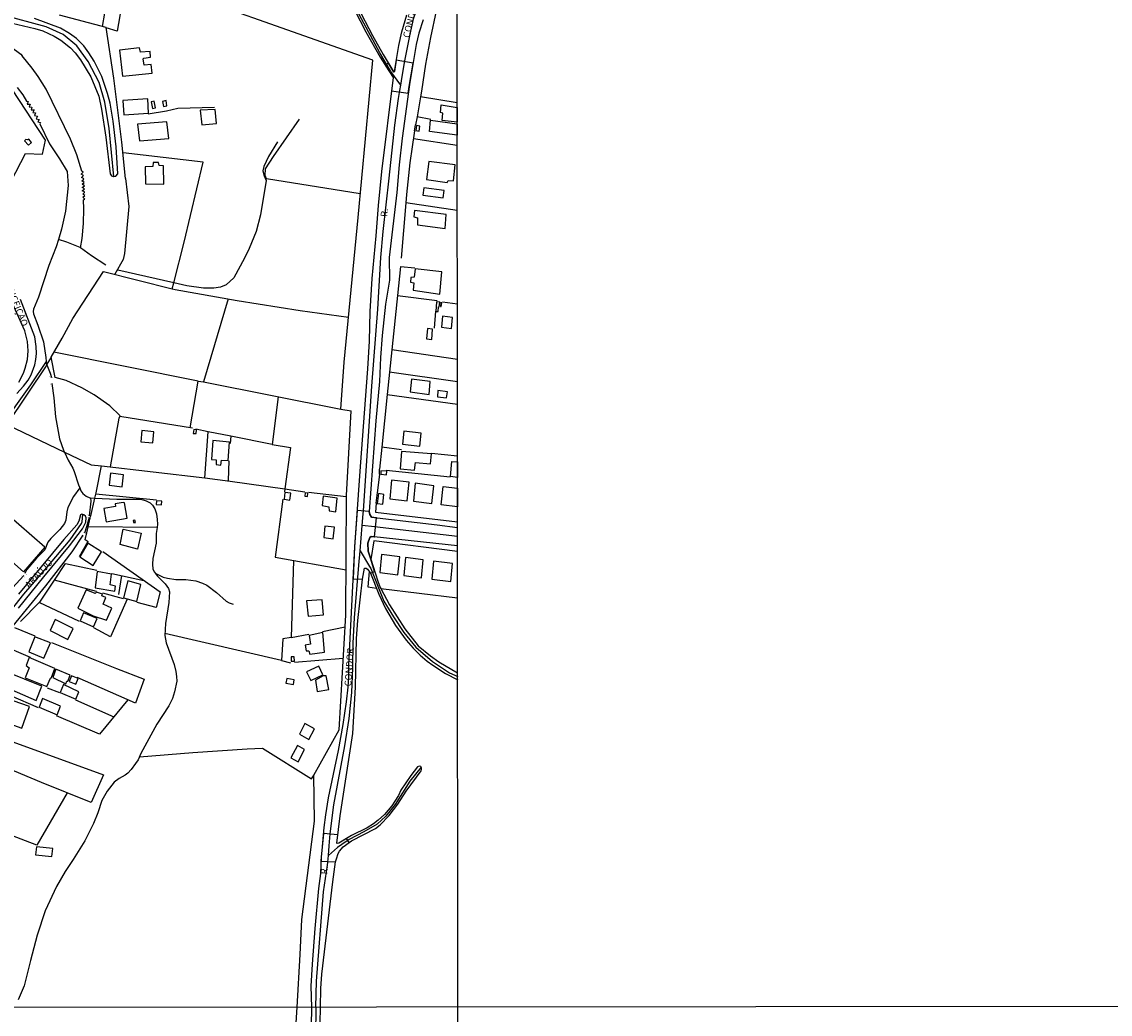
# Model space of a CAD drawing. Units: millimetres. Extents: x 190356 to 192769, y 1671520 to 1674293.
# Drawn here: x 191160 to 191563, y 1672627 to 1672994 of the extents above; entities that cross this region are included whole.
import ezdxf
from ezdxf.enums import TextEntityAlignment as Align

# ---------------------------------------------------------------- set-up
doc = ezdxf.new("R2010")
doc.units = ezdxf.units.MM
for name, color, linetype in [('V-ARROIO', 5, 'Continuous'), ('V-BUEIRO', 5, 'Continuous'), ('V-CRUZAMENTO', 1, 'Continuous'), ('V-EDIFICACAO', 2, 'Continuous'), ('V-EIXO_DE_LOGRADOURO', 3, 'Continuous'), ('V-LOTE', 1, 'Continuous'), ('V-NOME_DOS_LOGRADOUROS', 7, 'Continuous'), ('V-QUADRA', 6, 'Continuous'), ('V-TESTADA', 5, 'Continuous'), ('V-VALETA', 6, 'Continuous'), ('X-LIMITE_1000', 7, 'Continuous')]:
    doc.layers.add(name, color=color, linetype=linetype)

# ---------------------------------------------------------------- blocks, each defined once
blk = doc.blocks.new('305')
at = {"color": 0, "linetype": 'ByBlock', "lineweight": -2, "const_width": 0.05}
blk.add_lwpolyline([(0.73, 0.39, 0.60863), (-0.73, 0.38)], format="xyb", dxfattribs=at)

msp = doc.modelspace()

# ---------------------------------------------------------------- linework, layer by layer
at = {"layer": 'V-ARROIO'}
for points in [[(191171.35, 1672859.91), (191172.1, 1672854.61), (191172.69, 1672847.68), (191174.17, 1672839.44), (191175.67, 1672835.29), (191175.98, 1672834.58), (191177.32, 1672831.55), (191179.07, 1672828.62), (191179.59, 1672827.43), (191181.15, 1672822.48), (191181.65, 1672821.31), (191179.38, 1672818.1), (191177.27, 1672814.08), (191176.82, 1672812.51), (191176.46, 1672809.38), (191175.96, 1672808.11), (191174.3, 1672805.96), (191170.9, 1672802.66), (191169.89, 1672801.21), (191168.76, 1672798.43), (191165.61, 1672795.28), (191162.07, 1672791.13), (191161.38, 1672789.71)], [(191181.65, 1672821.31), (191182.09, 1672820.28), (191182.75, 1672819.28), (191184.06, 1672818.23), (191185.32, 1672817.68), (191185.58, 1672817.67), (191187.23, 1672817.58), (191195.32, 1672817.16), (191204.2, 1672817.14), (191206.24, 1672816.57), (191207.71, 1672815.77), (191208.59, 1672814.89), (191209.36, 1672813.57), (191210.01, 1672811.78), (191210.32, 1672809.67), (191210.35, 1672807.88), (191210.22, 1672806.73), (191209.96, 1672804.43), (191209.93, 1672800.86), (191208.73, 1672795.17), (191208.51, 1672793.06), (191208.73, 1672791.27), (191209.26, 1672790.1), (191209.7, 1672789.68), (191210.28, 1672788.76), (191213.23, 1672785.84), (191214.48, 1672784.15), (191214.82, 1672782.91), (191214.6, 1672778.91), (191213.41, 1672771.12), (191213.11, 1672766.69), (191213.57, 1672764.03), (191216.56, 1672756.01), (191217.22, 1672753.39), (191217.47, 1672751.57), (191217.5, 1672749.82), (191216.74, 1672745.85), (191215.89, 1672743.46), (191214.58, 1672740.74), (191210.14, 1672733.97), (191204.29, 1672723.11), (191203.19, 1672720.76), (191202.3, 1672719.34), (191200.61, 1672717.09), (191199.47, 1672715.84), (191198.42, 1672715.01), (191196.23, 1672713.83), (191194.39, 1672712.4), (191191.8, 1672709.09), (191189.85, 1672705.71), (191188.29, 1672701.06), (191186.69, 1672697.21), (191183.53, 1672690.69), (191179.19, 1672683.79), (191176.2, 1672679.39), (191172.99, 1672673.8), (191168.9, 1672664.8), (191165.84, 1672655.88), (191163.38, 1672646.46), (191161.14, 1672637.06), (191158.89, 1672631.87)], [(191185.58, 1672817.67), (191185.8, 1672816.37), (191185.17, 1672811.02)], [(191185.14, 1672810.38), (191184.09, 1672806.88), (191183.39, 1672804.52)], [(191209.7, 1672789.68), (191209.73, 1672789.65), (191212.5, 1672788.36), (191214.04, 1672787.98), (191217.17, 1672787.49), (191220.9, 1672787.43), (191224.58, 1672786.89), (191227.1, 1672786.06), (191228.67, 1672785.32), (191232.28, 1672782.6), (191235.74, 1672779.36), (191236.88, 1672778.78), (191238.39, 1672778.31)], [(191160.92, 1672788.92), (191154.1, 1672781.45), (191148.75, 1672774.92), (191143.38, 1672766.52), (191139.85, 1672762.34), (191137.95, 1672759.24), (191137.39, 1672758.57)]]:
    msp.add_lwpolyline(points, dxfattribs=at)
at = {"layer": 'V-CRUZAMENTO'}
for points in [[(191304.92, 1672978.53), (191298.73, 1672979.57), (191298.03, 1672975.33), (191297.85, 1672975.15), (191295.84, 1672978.45), (191294.66, 1672977.7), (191296.19, 1672975.28), (191297.55, 1672973.14), (191296.94, 1672968.26), (191303.15, 1672967.41), (191303.58, 1672970.57), (191303.59, 1672970.62)], [(191291.43, 1672810.29), (191289.51, 1672810.51), (191288.92, 1672811.43), (191288.63, 1672812.61), (191284.22, 1672812.91), (191283.31, 1672799.51), (191282.71, 1672787.68), (191286.22, 1672787.5), (191286.95, 1672791.68), (191287.54, 1672791.65), (191288.07, 1672791.23), (191289.12, 1672789.84), (191290.71, 1672790.34), (191289.25, 1672794.93), (191288.28, 1672797.98), (191288.18, 1672800.88), (191288.93, 1672803), (191289.45, 1672803.39), (191290.49, 1672803.27), (191290.62, 1672803.26)], [(191279.08, 1672688.58), (191281.23, 1672690.12), (191280.33, 1672691.6), (191277.42, 1672689.84), (191276.86, 1672689.81), (191276.78, 1672689.94), (191277.14, 1672692.95), (191271.75, 1672693.45), (191271.17, 1672687.19), (191270.95, 1672684.88), (191270.87, 1672683.27), (191276.27, 1672683.01), (191276.58, 1672684.08), (191277.18, 1672686.11), (191277.66, 1672686.95)]]:
    msp.add_lwpolyline(points, close=True, dxfattribs=at)
at = {"layer": 'V-EDIFICACAO'}
for points in [[(191204.05, 1672982.52), (191203.8, 1672984.12), (191196.36, 1672983.32), (191197.47, 1672973.67), (191208.37, 1672974.76), (191208.02, 1672977.95), (191205.46, 1672977.79), (191205.14, 1672980.06), (191205.33, 1672980.38), (191207.86, 1672980.67), (191207.63, 1672982.74), (191204.05, 1672982.52)], [(191197.63, 1672964.67), (191197.99, 1672959.4), (191207.12, 1672960.03), (191206.77, 1672965.24), (191197.63, 1672964.67)], [(191209.2, 1672964.38), (191208.05, 1672964.19), (191208.49, 1672961.66), (191209.68, 1672961.98), (191209.2, 1672964.38)], [(191212.2, 1672964.28), (191212.58, 1672962.43), (191213.86, 1672962.65), (191213.64, 1672964.63), (191212.2, 1672964.28)], [(191321.27, 1672956.67), (191315.74, 1672957.28), (191315.93, 1672960.02), (191315.06, 1672960.2), (191315.31, 1672963), (191321.26, 1672962.1)], [(191226.22, 1672961.09), (191226.83, 1672955.69), (191232.23, 1672956.14), (191231.72, 1672961.38), (191226.22, 1672961.09)], [(191203.03, 1672955.91), (191203.7, 1672949.78), (191214.53, 1672950.58), (191213.83, 1672956.81), (191203.03, 1672955.91)], [(191306.2, 1672955.37), (191305.91, 1672953.55), (191307.16, 1672953.33), (191307.38, 1672955.18), (191306.2, 1672955.37)], [(191321.27, 1672951.86), (191311, 1672953.18), (191311.4, 1672957.34), (191321.27, 1672956.01)], [(191162.21, 1672950.07), (191161.67, 1672950.26), (191161.16, 1672949.75), (191162.69, 1672948.09), (191163.81, 1672949.08), (191162.79, 1672950.29), (191162.21, 1672950.07)], [(191208.78, 1672941.76), (191208.69, 1672940.23), (191205.81, 1672940.17), (191206, 1672933.84), (191212.74, 1672933.75), (191212.65, 1672940.52), (191210.99, 1672940.58), (191210.79, 1672941.76), (191208.78, 1672941.76)], [(191310.77, 1672942.08), (191309.91, 1672935.41), (191317.48, 1672934.35), (191317.92, 1672935.09), (191319.94, 1672934.93), (191320.51, 1672940.81), (191310.77, 1672942.08)], [(191308.85, 1672932.37), (191308.53, 1672929.59), (191316.1, 1672928.6), (191316.42, 1672931.42), (191308.85, 1672932.37)], [(191305.47, 1672924.01), (191305.24, 1672921.58), (191306.58, 1672921.26), (191306.52, 1672918.64), (191316.77, 1672917.36), (191317.22, 1672922.44), (191305.47, 1672924.01)], [(191305.69, 1672902.35), (191305.37, 1672899.28), (191304.12, 1672899.22), (191304.03, 1672897.46), (191305.18, 1672897.14), (191305.02, 1672894.49), (191314.79, 1672892.99), (191315.56, 1672901.23), (191305.69, 1672902.35)], [(191313.65, 1672890.17), (191313.35, 1672886.6), (191314.21, 1672886.55), (191314.39, 1672888.28), (191314.63, 1672888.26), (191314.86, 1672890.05), (191313.65, 1672890.17)], [(191315.23, 1672889.89), (191315.06, 1672888.44), (191315.34, 1672888.39), (191315.53, 1672889.83), (191315.23, 1672889.89)], [(191315.81, 1672884.81), (191315.46, 1672880.76), (191319.1, 1672880.31), (191319.46, 1672884.37), (191315.81, 1672884.81)], [(191310.26, 1672880.34), (191309.94, 1672876.48), (191311.82, 1672876.19), (191312.14, 1672880.09), (191310.26, 1672880.34)], [(191304.32, 1672861.59), (191303.9, 1672856.87), (191310.83, 1672855.91), (191311.31, 1672860.67), (191304.32, 1672861.59)], [(191314.12, 1672857.31), (191313.96, 1672855.05), (191317.32, 1672854.6), (191317.6, 1672856.87), (191314.12, 1672857.31)], [(191204.66, 1672842.56), (191204.21, 1672838.4), (191208.62, 1672837.99), (191209.07, 1672842.08), (191204.66, 1672842.56)], [(191223.81, 1672842.99), (191223.64, 1672841.51), (191224.71, 1672841.42), (191224.88, 1672842.76), (191223.81, 1672842.99)], [(191301.47, 1672842.3), (191301.03, 1672837.48), (191307.41, 1672836.81), (191307.86, 1672841.63), (191301.47, 1672842.3)], [(191230.82, 1672838.85), (191230.37, 1672831.86), (191232.07, 1672831.66), (191232.07, 1672829.94), (191233.79, 1672829.78), (191234.05, 1672831.57), (191236.57, 1672831.44), (191236.99, 1672838.28), (191230.82, 1672838.85)], [(191300.61, 1672834.83), (191300.16, 1672828.41), (191305.43, 1672827.9), (191305.82, 1672830.67), (191311.37, 1672830.2), (191311.73, 1672833.87), (191300.61, 1672834.83)], [(191321.37, 1672825.19), (191318.76, 1672825.49), (191319.23, 1672831.1), (191321.36, 1672830.95)], [(191193.03, 1672826.75), (191192.56, 1672822.34), (191197.35, 1672821.73), (191197.83, 1672826.14), (191193.03, 1672826.75)], [(191292.95, 1672827.58), (191292.95, 1672826.46), (191295.05, 1672826.2), (191295.18, 1672827.48), (191292.95, 1672827.58)], [(191296.94, 1672824.22), (191296.36, 1672817.26), (191302.78, 1672816.52), (191303.49, 1672823.42), (191296.94, 1672824.22)], [(191305.66, 1672823.1), (191305.05, 1672816.46), (191311.89, 1672815.5), (191312.59, 1672822.15), (191305.66, 1672823.1)], [(191321.38, 1672814.37), (191315.29, 1672815.12), (191316.04, 1672821.84), (191321.37, 1672821.21)], [(191257.46, 1672819.62), (191257.24, 1672817.16), (191259.34, 1672816.84), (191259.66, 1672819.4), (191257.46, 1672819.62)], [(191264.9, 1672818.31), (191265.89, 1672818.15), (191266.05, 1672819.4), (191265, 1672819.53), (191264.9, 1672818.31)], [(191271.64, 1672818.22), (191271.32, 1672814.8), (191273.81, 1672814.38), (191273.88, 1672812.82), (191276.3, 1672812.5), (191276.88, 1672817.58), (191271.64, 1672818.22)], [(191292.11, 1672819.24), (191291.67, 1672815.6), (191293.71, 1672815.25), (191294.1, 1672818.92), (191292.11, 1672819.24)], [(191197.73, 1672815.95), (191194.76, 1672815.41), (191194.86, 1672814.45), (191190.54, 1672813.68), (191191.37, 1672808.76), (191199.17, 1672810.1), (191198.18, 1672815.79), (191197.73, 1672815.95)], [(191210, 1672816.52), (191209.96, 1672815.22), (191211.85, 1672815.12), (191211.94, 1672816.43), (191210, 1672816.52)], [(191203.05, 1672798.67), (191196.58, 1672800.36), (191197.64, 1672806), (191204.41, 1672804.55), (191203.05, 1672798.67)], [(191201.37, 1672809.31), (191201.5, 1672808.48), (191202.2, 1672808.51), (191202.07, 1672809.4), (191201.37, 1672809.31)], [(191272.28, 1672807.13), (191271.86, 1672802.95), (191275.38, 1672802.53), (191275.92, 1672806.75), (191272.28, 1672807.13)], [(191181.63, 1672795.8), (191186.65, 1672792.6), (191189.68, 1672797.68), (191184.63, 1672800.91), (191181.63, 1672795.8)], [(191293.26, 1672796.63), (191292.66, 1672790.01), (191299.33, 1672789.12), (191299.97, 1672795.8), (191293.26, 1672796.63)], [(191302.14, 1672795.54), (191301.54, 1672788.86), (191308.02, 1672788), (191308.69, 1672794.68), (191302.14, 1672795.54)], [(191312.43, 1672794.17), (191311.82, 1672787.55), (191318.88, 1672786.66), (191319.49, 1672793.34), (191312.43, 1672794.17)], [(191188.12, 1672790.43), (191187.35, 1672784.33), (191194.6, 1672783.18), (191194.89, 1672784.97), (191192.94, 1672785.45), (191193.42, 1672789.38), (191188.12, 1672790.43)], [(191199.42, 1672786.92), (191197.86, 1672780.62), (191202.71, 1672779.35), (191204.25, 1672785.61), (191199.42, 1672786.92)], [(191184, 1672783.59), (191180.96, 1672776.89), (191186.61, 1672774.04), (191191.53, 1672772.35), (191193.48, 1672776.79), (191190.29, 1672778.36), (191191.28, 1672780.78), (191189.87, 1672781.39), (191190, 1672782.06), (191187.8, 1672782.7), (191187.29, 1672782.22), (191184, 1672783.59)], [(191265.54, 1672779.54), (191266.12, 1672773.88), (191271.77, 1672774.4), (191271.26, 1672779.95), (191265.54, 1672779.54)], [(191182.97, 1672775.07), (191181.76, 1672772.13), (191186.77, 1672769.89), (191188.12, 1672772.96), (191182.97, 1672775.07)], [(191172.53, 1672772.61), (191170.64, 1672768.52), (191177.26, 1672765.23), (191179.17, 1672769.25), (191172.53, 1672772.61)], [(191165.02, 1672766.22), (191162.79, 1672760.69), (191168.41, 1672758.27), (191170.77, 1672764.01), (191165.02, 1672766.22)], [(191266.5, 1672766.76), (191267.01, 1672763.57), (191265, 1672763.18), (191265.41, 1672761.08), (191266.37, 1672761.08), (191266.75, 1672759.77), (191272.22, 1672760.53), (191271.58, 1672767.78), (191266.5, 1672766.76)], [(191162.91, 1672758.52), (191161.77, 1672755.58), (191162.98, 1672754.78), (191161.48, 1672751.08), (191169.49, 1672747.82), (191170.8, 1672750.98), (191171.22, 1672751.21), (191172.43, 1672754.46), (191162.91, 1672758.52)], [(191259.85, 1672758.84), (191259.85, 1672757.18), (191261.07, 1672757.24), (191260.97, 1672758.87), (191259.85, 1672758.84)], [(191172.85, 1672754.24), (191171.63, 1672751.14), (191176.46, 1672748.78), (191176.87, 1672749.77), (191177.26, 1672749.83), (191178.12, 1672752), (191172.85, 1672754.24)], [(191265.54, 1672753.22), (191267.07, 1672750.12), (191271.51, 1672752.16), (191270.01, 1672755.39), (191265.54, 1672753.22)], [(191154.77, 1672753.19), (191154.1, 1672751.69), (191152.6, 1672752.1), (191151.29, 1672748.78), (191165.53, 1672742.68), (191167.64, 1672747.95), (191154.77, 1672753.19)], [(191178.53, 1672751.81), (191177.7, 1672749.74), (191180.23, 1672748.65), (191181.06, 1672750.76), (191178.53, 1672751.81)], [(191258.19, 1672750.76), (191257.91, 1672749.07), (191260.69, 1672748.56), (191261, 1672750.28), (191258.19, 1672750.76)], [(191271.7, 1672751.75), (191268.8, 1672750.25), (191269.5, 1672746.03), (191273.72, 1672746.77), (191272.76, 1672751.81), (191271.7, 1672751.75)], [(191175.63, 1672748.59), (191174.45, 1672745.62), (191180.19, 1672743.19), (191181.28, 1672745.9), (191175.63, 1672748.59)], [(191157.07, 1672742.55), (191154.1, 1672734.66), (191160.26, 1672732.43), (191163.07, 1672740.47), (191157.07, 1672742.55)], [(191167.87, 1672743.41), (191166.59, 1672740.15), (191173.3, 1672737.31), (191174.57, 1672740.57), (191167.87, 1672743.41)], [(191264.87, 1672734.15), (191262.86, 1672730.16), (191266.34, 1672728.18), (191268.48, 1672732.17), (191264.87, 1672734.15)], [(191262.19, 1672726.04), (191259.66, 1672721.47), (191262.44, 1672719.97), (191264.77, 1672724.54), (191262.19, 1672726.04)], [(191165.66, 1672688.51), (191165.31, 1672685.54), (191171.35, 1672684.93), (191171.7, 1672687.87), (191165.66, 1672688.51)]]:
    msp.add_lwpolyline(points, close=True, dxfattribs=at)
at = {"layer": 'V-EIXO_DE_LOGRADOURO'}
for points in [[(191296.58, 1672975.58), (191292.65, 1672982.26), (191284.93, 1672996.46), (191281.26, 1673003.77), (191277.52, 1673010.66), (191270.18, 1673023.34), (191266.32, 1673028.66), (191257.92, 1673037.72), (191253.69, 1673042.85), (191246.16, 1673053.14)], [(191300.92, 1672973.57), (191301.89, 1672979.37), (191303.67, 1672988.64), (191305.22, 1672995.41), (191309.02, 1673005.01), (191314.25, 1673014.86), (191321.21, 1673027.24)], [(191194.3, 1672936.59), (191192.56, 1672954.24), (191190.89, 1672963.98), (191188.79, 1672971.37), (191184.77, 1672979.06), (191180.5, 1672984.89), (191175.49, 1672989.04), (191169.18, 1672991.86), (191152.84, 1672996.36), (191143.86, 1672998.28), (191125.41, 1673002.9), (191106.47, 1673007.28), (191096.87, 1673009.26), (191087.15, 1673010.7), (191081.69, 1673011.72)], [(191300.37, 1672970.3), (191296.7, 1672975.37), (191296.58, 1672975.58)], [(191300.37, 1672970.3), (191300.92, 1672973.57)], [(191286.54, 1672812.78), (191289.71, 1672858.94), (191291.95, 1672887.47), (191293.01, 1672906.57), (191293.82, 1672916.24), (191296.12, 1672935.88), (191298.12, 1672955.58), (191299.55, 1672965.43), (191300.03, 1672968.31)], [(191300.03, 1672968.31), (191300.37, 1672970.3)], [(191159.07, 1672860.5), (191160.81, 1672863.82), (191161.5, 1672865.63), (191162.31, 1672868.89), (191162.62, 1672872.03), (191162.37, 1672875.47), (191161.31, 1672879.46), (191156.77, 1672889.61)], [(191093.73, 1672629.11), (191105.38, 1672660.2), (191115.84, 1672686.62), (191121.38, 1672699.92), (191129.6, 1672725.13), (191134.08, 1672737.34), (191139.68, 1672749.37), (191145.97, 1672761.16), (191153.13, 1672772.1), (191160.98, 1672782.01), (191169.51, 1672791.86), (191178.04, 1672802.14), (191182.28, 1672808.13), (191182.59, 1672808.8), (191182.79, 1672811.52)], [(191286.1, 1672807.39), (191286.47, 1672811.73), (191286.54, 1672812.78)], [(191285.32, 1672798.08), (191286.1, 1672807.39)], [(191290.65, 1672806.87), (191286.1, 1672807.39)], [(191321.38, 1672803.38), (191290.65, 1672806.87)], [(191284.87, 1672792.71), (191285.32, 1672798.08)], [(191285.32, 1672798.08), (191288.86, 1672792.27)], [(191273.92, 1672688.94), (191274.26, 1672693.38), (191275.57, 1672704.02), (191279.68, 1672725.9), (191281.24, 1672735.99), (191282.24, 1672745.6), (191282.61, 1672754.79), (191282.73, 1672763.92), (191283.23, 1672773.29), (191284.87, 1672792.71)], [(191288.86, 1672792.27), (191289.3, 1672791.56), (191294.16, 1672779.47), (191297.65, 1672773.67), (191301.45, 1672767.87), (191305.93, 1672762.38), (191312.1, 1672757.06), (191318.45, 1672752.95), (191321.43, 1672751.5)], [(191307.87, 1672718.04), (191303.7, 1672712.83), (191298.28, 1672704.13), (191294.89, 1672699.93), (191291.62, 1672696.88), (191286.73, 1672694.07), (191281.28, 1672691.26), (191278.52, 1672689.37)], [(191278.52, 1672689.37), (191277.01, 1672688.33), (191273.64, 1672685.28)], [(191273.28, 1672681.69), (191273.45, 1672682.86), (191273.64, 1672685.28)], [(191273.64, 1672685.28), (191273.92, 1672688.94)], [(191268.91, 1672629.25), (191269.22, 1672638.86), (191271.83, 1672671.86), (191273.28, 1672681.69)], [(191268.91, 1672629.25), (191268.72, 1672608.07), (191268.35, 1672597.56), (191266.25, 1672578.77)]]:
    msp.add_lwpolyline(points, dxfattribs=at)
at = {"layer": 'V-LOTE'}
for points in [[(191290.02, 1672979.62), (191199.18, 1673011.82), (191195.44, 1672990.32), (191191.4, 1672991.58)], [(191315.43, 1673002.87), (191313.44, 1672997.8), (191311.32, 1672987.96), (191309.58, 1672978.06), (191308.09, 1672968.1)], [(191198.61, 1672935.84), (191197.24, 1672949.25), (191194.25, 1672972.89), (191191.39, 1672991.63), (191174.14, 1672996.23)], [(191190.05, 1672991.99), (191190.96, 1672996.96)], [(191278.2, 1672850.41), (191279.45, 1672867.81), (191284.61, 1672921.33), (191290.02, 1672979.62)], [(191144.77, 1672939.53), (191156.22, 1672934.82), (191161.57, 1672945.03), (191167.92, 1672944.85), (191168.98, 1672949.98), (191156.81, 1672968.61)], [(191308.09, 1672968.1), (191307.71, 1672965.99)], [(191307.71, 1672965.99), (191306.38, 1672958.58)], [(191321.26, 1672963.81), (191307.71, 1672965.99)], [(191231.54, 1672962.02), (191217.9, 1672961.66), (191213.69, 1672960.7), (191206.93, 1672959.55)], [(191285.39, 1672930.18), (191250.75, 1672935.71), (191250.16, 1672936.92), (191250.29, 1672939.36), (191253.25, 1672943.95), (191262.88, 1672957.79)], [(191306.38, 1672958.58), (191305.85, 1672955.61)], [(191311.45, 1672957.66), (191306.38, 1672958.58)], [(191305.48, 1672953.43), (191303.74, 1672941.65), (191302.49, 1672929.87)], [(191305.06, 1672950.58), (191321.27, 1672948.11)], [(191216.42, 1672897.24), (191220.2, 1672912.21), (191227.32, 1672941.84), (191197.65, 1672945.25)], [(191198.61, 1672935.84), (191199.79, 1672925.5), (191198.18, 1672908.07), (191197.68, 1672905.85), (191194.62, 1672900.37)], [(191302.23, 1672926.8), (191300.5, 1672906.37)], [(191302.49, 1672929.87), (191302.23, 1672926.8)], [(191321.29, 1672924.02), (191302.23, 1672926.8)], [(191300.25, 1672903.29), (191299.15, 1672892.55)], [(191300.25, 1672903.29), (191305.57, 1672902.76)], [(191171.02, 1672869.74), (191175.11, 1672876.77), (191179.07, 1672884.04), (191190.47, 1672901.41), (191215.86, 1672895.02)], [(191215.86, 1672895.02), (191216.42, 1672897.24)], [(191215.86, 1672895.02), (191216.98, 1672894.74), (191239.9, 1672890.65), (191263.13, 1672886.98), (191281.05, 1672884.45)], [(191236.53, 1672891.25), (191227.36, 1672860.6)], [(191299.15, 1672892.55), (191296.24, 1672864.1)], [(191299.15, 1672892.55), (191313.78, 1672890.62)], [(191313.17, 1672886.69), (191312.67, 1672880.47)], [(191315.77, 1672890.14), (191321.32, 1672889.47)], [(191225.44, 1672860.86), (191172.06, 1672871.52)], [(191297.11, 1672872.56), (191321.33, 1672868.94)], [(191169.48, 1672866.86), (191154.7, 1672844.78)], [(191171.02, 1672869.74), (191169.41, 1672867.05)], [(191196.44, 1672847.71), (191196.55, 1672848.04), (191192.71, 1672851.65), (191187.01, 1672855.74), (191182.43, 1672858.38), (191176.66, 1672861.03), (191172.51, 1672862.23), (191171.02, 1672869.74)], [(191296.24, 1672864.1), (191295.4, 1672855.88)], [(191321.34, 1672860.6), (191296.24, 1672864.1)], [(191222.47, 1672843.55), (191225.44, 1672860.86)], [(191225.44, 1672860.86), (191227.36, 1672860.6)], [(191227.36, 1672860.6), (191278.2, 1672850.41)], [(191254.98, 1672855.06), (191252.75, 1672837.39)], [(191295.4, 1672855.88), (191293.4, 1672836.36)], [(191295.4, 1672855.88), (191321.35, 1672852.32)], [(191278.2, 1672850.41), (191282.06, 1672849.87)], [(191193.01, 1672829.16), (191196.24, 1672847.08), (191196.44, 1672847.71)], [(191223.39, 1672843.4), (191196.44, 1672847.71)], [(191280.32, 1672818.47), (191282.06, 1672849.87)], [(191154.71, 1672844.79), (191175.98, 1672834.58)], [(191229.16, 1672842.13), (191224.63, 1672843.04)], [(191227.88, 1672824.99), (191229.16, 1672842.13)], [(191237.48, 1672840.46), (191229.16, 1672842.13)], [(191237.48, 1672840.46), (191237.28, 1672837.74)], [(191252.75, 1672837.39), (191237.48, 1672840.46)], [(191175.98, 1672834.58), (191185.85, 1672829.84), (191189.74, 1672829.53)], [(191252.75, 1672837.39), (191259.56, 1672836.31), (191257.48, 1672820.93)], [(191293.4, 1672836.36), (191292.57, 1672828.21)], [(191300.62, 1672835.41), (191293.4, 1672836.36)], [(191311.76, 1672834.19), (191321.36, 1672833.22)], [(191236.79, 1672831.31), (191236.48, 1672824.1)], [(191187.23, 1672817.58), (191187.69, 1672819.56), (191189.74, 1672829.53)], [(191189.74, 1672829.53), (191189.74, 1672829.55), (191227.88, 1672824.99)], [(191292.45, 1672826.4), (191291.7, 1672819.39)], [(191318.62, 1672825.25), (191294.96, 1672827.79)], [(191168.69, 1672799.45), (191149.36, 1672816.22), (191138.59, 1672825.81)], [(191227.88, 1672824.99), (191237.26, 1672823.87), (191257.48, 1672820.93)], [(191187.59, 1672819.11), (191210.08, 1672816.95)], [(191257.48, 1672820.93), (191257.33, 1672819.84)], [(191257.48, 1672820.93), (191264.89, 1672819.85)], [(191266.2, 1672819.7), (191280.15, 1672818.13)], [(191280.08, 1672774.19), (191280.32, 1672818.13)], [(191280.15, 1672818.13), (191280.32, 1672818.13)], [(191280.32, 1672818.13), (191280.32, 1672818.47)], [(191130.87, 1672816.75), (191160.79, 1672790.27)], [(191185.83, 1672811.48), (191187.23, 1672817.58)], [(191256.71, 1672817.2), (191253.98, 1672795.68), (191280.17, 1672790.99)], [(191291.24, 1672815.68), (191291, 1672812.36), (191321.38, 1672808.71)], [(191184.73, 1672806.88), (191185.52, 1672810.2)], [(191185.52, 1672810.2), (191185.64, 1672810.7)], [(191185.64, 1672810.7), (191185.72, 1672811.01)], [(191185.72, 1672811.01), (191185.76, 1672811.19)], [(191185.76, 1672811.19), (191185.83, 1672811.48)], [(191184.73, 1672806.88), (191184.09, 1672806.88)], [(191184.21, 1672804.68), (191184.73, 1672806.88)], [(191210.22, 1672806.73), (191184.73, 1672806.88)], [(191183.61, 1672802.15), (191184.21, 1672804.68)], [(191184.7, 1672801.4), (191183.61, 1672802.15)], [(191321.39, 1672797.84), (191290.46, 1672801.77), (191289.35, 1672794.84)], [(191168.69, 1672799.45), (191160.79, 1672790.27)], [(191190.16, 1672797.74), (191211.41, 1672782.84), (191209.86, 1672777.13), (191202.86, 1672778.87)], [(191260.72, 1672794.47), (191259.85, 1672765.98)], [(191172.27, 1672787.18), (191176.42, 1672793.36)], [(191176.42, 1672793.36), (191188, 1672790.9)], [(191193.51, 1672789.7), (191205.32, 1672787.11)], [(191288.71, 1672790.38), (191288.23, 1672784.67)], [(191166.83, 1672779.07), (191172.27, 1672787.18)], [(191187.87, 1672783.02), (191172.27, 1672787.18)], [(191197.14, 1672788.9), (191196.02, 1672781.87)], [(191197.84, 1672780.31), (191190.22, 1672782.42)], [(191288.23, 1672784.67), (191291.34, 1672784.21)], [(191293.02, 1672784.06), (191321.4, 1672780.62)], [(191159.73, 1672771.88), (191166.64, 1672778.88)], [(191166.64, 1672778.88), (191166.83, 1672779.07)], [(191181.52, 1672771.95), (191166.64, 1672778.88)], [(191199.12, 1672780.13), (191192.98, 1672766.24), (191186.79, 1672769.61)], [(191262.09, 1672629.24), (191263.21, 1672648.69), (191263.77, 1672661.68), (191268.5, 1672698.04), (191268.25, 1672715.07), (191277.53, 1672731.86), (191280.08, 1672774.19)], [(191157.49, 1672769.73), (191164.99, 1672766.54)], [(191271.37, 1672768.14), (191279.82, 1672769.96)], [(191256.26, 1672757.45), (191213.16, 1672767.42)], [(191259.85, 1672765.98), (191256.75, 1672765.5), (191256.26, 1672757.45)], [(191259.85, 1672765.98), (191266.42, 1672767.18)], [(191151.72, 1672763.66), (191163.28, 1672758.74)], [(191171.25, 1672764.14), (191195.22, 1672754.46), (191205.44, 1672750.55), (191202.22, 1672741.66), (191180.66, 1672751.22)], [(191256.26, 1672757.45), (191259.61, 1672756.61)], [(191261.09, 1672756.85), (191279.12, 1672758.29)], [(191166.4, 1672739.95), (191145.81, 1672748.83)], [(191169.54, 1672747.38), (191174.19, 1672745.58)], [(191199.42, 1672742.9), (191188.89, 1672730.16), (191173.09, 1672737.01)], [(191180.07, 1672742.93), (191194.27, 1672736.67)], [(191154.12, 1672728.32), (191190.43, 1672715.22), (191185.85, 1672704.88), (191167.51, 1672712.27), (191135.92, 1672725.5)], [(191203.71, 1672721.86), (191223.41, 1672723.42), (191243.61, 1672724.8), (191249.19, 1672725.04), (191267.34, 1672713.68), (191268.33, 1672715.22)], [(191176.93, 1672708.47), (191165.78, 1672689.14), (191144.04, 1672697.37), (191127.8, 1672703.82)], [(191252, 1672563.84), (191256.45, 1672582.33), (191258.77, 1672590.72), (191259.97, 1672596.3), (191262.09, 1672629.24)]]:
    msp.add_lwpolyline(points, dxfattribs=at)
at = {"layer": 'V-QUADRA'}
for points in [[(191284.34, 1672999.35), (191289.96, 1672988.71), (191293.87, 1672981.68), (191297.85, 1672975.15), (191298.03, 1672975.33), (191299.62, 1672984.96), (191300.8, 1672990.07), (191302.68, 1672996.34)], [(191283.27, 1672998.25), (191287.48, 1672990.1), (191292.73, 1672980.75), (191296.19, 1672975.28), (191297.55, 1672973.14), (191293.22, 1672938.34), (191291.97, 1672925.87), (191291.13, 1672914.53), (191289.64, 1672898.86), (191288.93, 1672886.65), (191288.65, 1672875.57), (191288.12, 1672865.38), (191285.33, 1672829.26), (191283.31, 1672799.51), (191281.08, 1672755.81), (191281.04, 1672751.49), (191280.79, 1672747.61), (191280.2, 1672742.15), (191278.92, 1672733.81), (191277.21, 1672724.23), (191273.56, 1672706.66), (191272.52, 1672700.35), (191271.96, 1672695.74), (191271.17, 1672687.19), (191270.95, 1672684.88), (191270.65, 1672678.62), (191269.96, 1672673.11), (191268.56, 1672658.35), (191267.55, 1672645.11), (191267.11, 1672636.97), (191267.34, 1672629.25), (191266.95, 1672607.83)], [(191150.25, 1672994.78), (191164.98, 1672991.33), (191167.93, 1672990.41), (191172.16, 1672988.47), (191174.65, 1672987), (191178.23, 1672984.18), (191180, 1672982.28), (191181.92, 1672979.72), (191185.71, 1672973.41), (191188.74, 1672966.24), (191189.69, 1672961.49), (191191.31, 1672951.1), (191192.91, 1672937.53), (191193.38, 1672936.79), (191194.14, 1672936.57), (191194.3, 1672936.59), (191195, 1672936.68), (191195.7, 1672937.5), (191195.05, 1672947.53), (191193.96, 1672957.05), (191192.86, 1672963.69), (191191.93, 1672967.3), (191189.75, 1672973.59), (191187.03, 1672979.19), (191185.06, 1672982.31), (191183.1, 1672984.93), (191180.42, 1672987.57), (191177.83, 1672989.45), (191174.46, 1672991.37), (191164.94, 1672994.94)], [(191308.64, 1672994.51), (191307.11, 1672989.57), (191306.07, 1672985.38), (191303.59, 1672970.62), (191303.58, 1672970.57), (191300.85, 1672950.66), (191299.79, 1672940.88), (191298.94, 1672930.61), (191296.07, 1672906.58), (191296.17, 1672898.21), (191294.75, 1672889.33), (191293.49, 1672877.71), (191292.89, 1672869.62), (191292.51, 1672860.65), (191291.16, 1672846.18), (191288.63, 1672812.61), (191288.92, 1672811.43), (191289.51, 1672810.51), (191313.79, 1672807.7), (191321.38, 1672806.68), (191321.38, 1672806.68)], [(191158.42, 1672856.26), (191160.84, 1672859.02), (191162.5, 1672861.24), (191163.67, 1672863.18), (191164.99, 1672866.81), (191165.41, 1672868.89), (191165.64, 1672871.09), (191165.58, 1672873.68), (191164.99, 1672877.19), (191159.77, 1672891.07)], [(191158.98, 1672776.88), (191168.33, 1672788.46), (191177.8, 1672799.88), (191182.61, 1672806.14), (191183.86, 1672808.65), (191184.02, 1672810.28), (191183.74, 1672810.88), (191183.18, 1672811.41), (191182.79, 1672811.52), (191182.42, 1672811.62), (191181.94, 1672811.32), (191181.35, 1672809), (191180.56, 1672807.61), (191175.8, 1672802.2), (191159.04, 1672781.99)], [(191321.39, 1672799.85), (191321.39, 1672799.85), (191290.49, 1672803.27), (191289.45, 1672803.39), (191288.93, 1672803), (191288.18, 1672800.88), (191288.28, 1672797.98), (191289.25, 1672794.93), (191291.84, 1672786.78), (191292.77, 1672784.53), (191293.02, 1672784.06), (191296.25, 1672778.09), (191301.82, 1672769.21), (191306.77, 1672762.95), (191311.34, 1672759.17), (191314.45, 1672756.92), (191321.42, 1672752.85), (191321.42, 1672752.85)], [(191270.53, 1672623.29), (191270.73, 1672629.25), (191270.79, 1672636.17), (191271.24, 1672641.47), (191275.22, 1672675.53), (191276.27, 1672683.01), (191276.58, 1672684.08), (191277.18, 1672686.11), (191277.66, 1672686.95), (191279.08, 1672688.58), (191282.1, 1672690.74), (191290.99, 1672695.37), (191292.72, 1672696.65), (191296.08, 1672700.08), (191299.33, 1672704.31), (191302.34, 1672709.14), (191307.91, 1672716.59), (191308.07, 1672717.15), (191308.02, 1672717.73), (191307.87, 1672718.04), (191307.75, 1672718.3), (191307.22, 1672718.36), (191306.55, 1672718.13), (191304.07, 1672714.94), (191300.37, 1672709.45), (191299.57, 1672707.49), (191297.1, 1672703.66), (191294.32, 1672700.47), (191292.04, 1672698.39), (191290.25, 1672697.03), (191287.92, 1672695.56), (191282.13, 1672692.69), (191277.42, 1672689.84), (191276.86, 1672689.81), (191276.78, 1672689.94), (191277.99, 1672700), (191282.65, 1672730.44), (191283.66, 1672747.6), (191283.98, 1672765.66), (191284.49, 1672772.3), (191286.22, 1672787.5), (191286.95, 1672791.68), (191287.54, 1672791.65), (191288.07, 1672791.23), (191289.12, 1672789.84), (191292.21, 1672782.01), (191294.78, 1672776.71), (191298.45, 1672770.42), (191302.34, 1672765), (191304.97, 1672762.01), (191307.56, 1672759.49), (191310.19, 1672757.21), (191312.23, 1672755.69), (191316.95, 1672752.65), (191321.43, 1672750.29), (191321.43, 1672750.29)]]:
    msp.add_lwpolyline(points, dxfattribs=at)
at = {"layer": 'V-TESTADA'}
for points in [[(191315.43, 1673002.87), (191313.44, 1672997.8), (191311.32, 1672987.96), (191309.58, 1672978.06), (191308.09, 1672968.1)], [(191198.61, 1672935.84), (191197.24, 1672949.25), (191194.25, 1672972.89), (191191.39, 1672991.63), (191174.14, 1672996.23)], [(191278.2, 1672850.41), (191279.45, 1672867.81), (191284.61, 1672921.33), (191290.02, 1672979.62)], [(191308.09, 1672968.1), (191307.71, 1672965.99)], [(191307.71, 1672965.99), (191306.38, 1672958.58)], [(191305.48, 1672953.43), (191305.85, 1672955.61)], [(191306.38, 1672958.58), (191305.85, 1672955.61)], [(191305.48, 1672953.43), (191303.74, 1672941.65), (191302.49, 1672929.87)], [(191302.23, 1672926.8), (191300.5, 1672906.37)], [(191302.49, 1672929.87), (191302.23, 1672926.8)], [(191300.25, 1672903.29), (191299.15, 1672892.55)], [(191299.15, 1672892.55), (191296.24, 1672864.1)], [(191169.48, 1672866.86), (191154.7, 1672844.78)], [(191296.24, 1672864.1), (191295.4, 1672855.88)], [(191295.4, 1672855.88), (191293.4, 1672836.36)], [(191280.32, 1672818.47), (191282.06, 1672849.87)], [(191293.4, 1672836.36), (191292.57, 1672828.21)], [(191292.45, 1672826.4), (191291.7, 1672819.39)], [(191292.45, 1672826.4), (191292.57, 1672828.21)], [(191280.08, 1672774.19), (191280.32, 1672818.13)], [(191280.15, 1672818.13), (191280.32, 1672818.13)], [(191280.32, 1672818.13), (191280.32, 1672818.47)], [(191291.24, 1672815.68), (191291.72, 1672819.6)], [(191291.24, 1672815.68), (191291, 1672812.36), (191321.38, 1672808.71)], [(191184.73, 1672806.88), (191185.52, 1672810.2)], [(191185.52, 1672810.2), (191185.64, 1672810.7)], [(191185.64, 1672810.7), (191185.72, 1672811.01)], [(191185.72, 1672811.01), (191185.76, 1672811.19)], [(191185.76, 1672811.19), (191185.83, 1672811.48)], [(191184.21, 1672804.68), (191184.73, 1672806.88)], [(191183.61, 1672802.15), (191184.21, 1672804.68)], [(191184.7, 1672801.4), (191183.61, 1672802.15)], [(191321.39, 1672797.84), (191290.46, 1672801.77), (191289.35, 1672794.84)], [(191168.69, 1672799.45), (191160.79, 1672790.27)], [(191184.64, 1672801.44), (191181.37, 1672795.85)], [(191172.27, 1672787.18), (191176.42, 1672793.36)], [(191288.71, 1672790.38), (191288.23, 1672784.67)], [(191166.83, 1672779.07), (191172.27, 1672787.18)], [(191288.23, 1672784.67), (191291.34, 1672784.21)], [(191293.02, 1672784.06), (191321.4, 1672780.62)], [(191159.73, 1672771.88), (191166.64, 1672778.88)], [(191166.64, 1672778.88), (191166.83, 1672779.07)], [(191262.09, 1672629.24), (191263.21, 1672648.69), (191263.77, 1672661.68), (191268.5, 1672698.04), (191268.25, 1672715.07), (191277.53, 1672731.86), (191280.08, 1672774.19)], [(191252, 1672563.84), (191256.45, 1672582.33), (191258.77, 1672590.72), (191259.97, 1672596.3), (191262.09, 1672629.24)]]:
    msp.add_lwpolyline(points, dxfattribs=at)
at = {"layer": 'V-VALETA'}
for points in [[(191151.49, 1672987.56), (191151.69, 1672987.68), (191152.19, 1672987.48), (191159.82, 1672981.83), (191160.38, 1672981.24)], [(191181.9, 1672910.16), (191182.52, 1672913.57), (191183.04, 1672919.1), (191183.15, 1672924.59), (191183.05, 1672927.85), (191183.55, 1672928.14), (191182.73, 1672928.84), (191183.53, 1672929.46), (191182.72, 1672929.97), (191183.43, 1672930.63), (191183.34, 1672930.83), (191182.59, 1672931.24), (191183.37, 1672931.95), (191182.49, 1672932.52), (191183.34, 1672933.09), (191182.48, 1672933.68), (191183.24, 1672934.35), (191182.38, 1672934.89), (191183.12, 1672935.53), (191183.07, 1672935.8), (191182.3, 1672936.2), (191183.02, 1672936.86), (191182.17, 1672937.43), (191182.89, 1672938.09), (191182.35, 1672938.55), (191180.53, 1672944.59), (191178.26, 1672950.31), (191169.21, 1672968.8), (191166.25, 1672973.53), (191164.08, 1672976.63), (191160.38, 1672981.24)], [(191158.51, 1672969.5), (191160.62, 1672966.72), (191161.97, 1672964.4), (191162.6, 1672964.31), (191162.24, 1672963.3), (191163.28, 1672963.26), (191162.93, 1672962.26), (191163.93, 1672962.24), (191163.7, 1672961.21), (191164.74, 1672961.15), (191164.3, 1672960.16), (191165.23, 1672960.14), (191164.86, 1672959.12), (191165.98, 1672958.88), (191165.47, 1672957.89), (191166.62, 1672957.65), (191166.11, 1672956.77), (191167.11, 1672956.55), (191166.91, 1672955.97), (191170.4, 1672948.61), (191174.1, 1672943.02), (191176.95, 1672938.34), (191177.36, 1672933.24), (191176.37, 1672923.67), (191174.94, 1672917.09), (191173.78, 1672913.23)], [(191254.77, 1672949.36), (191251.44, 1672943.95), (191249.67, 1672940.18), (191249.33, 1672938.61), (191249.79, 1672936.83), (191250.63, 1672935.02), (191248.5, 1672922.36), (191246.84, 1672916.19), (191244.36, 1672909.87), (191242.57, 1672906.28)], [(191173.78, 1672913.23), (191172.95, 1672910.47), (191170.15, 1672903.61), (191166.39, 1672891.95), (191164.56, 1672887.48), (191164.4, 1672886.55), (191164.51, 1672885.69), (191166.15, 1672881.54), (191168.21, 1672875.35), (191169.09, 1672869.52), (191169.18, 1672868.08)], [(191181.9, 1672910.16), (191181.82, 1672910.22), (191176.9, 1672912.21), (191173.78, 1672913.23)], [(191191.26, 1672903.72), (191185.93, 1672907.2), (191181.9, 1672910.16)], [(191242.57, 1672906.28), (191238.62, 1672899.09), (191235.85, 1672896.5), (191233.65, 1672895.64), (191231.25, 1672895.17), (191227.45, 1672895.22), (191221.29, 1672896.13), (191216.42, 1672897.24)], [(191216.42, 1672897.24), (191195.72, 1672901.94)], [(191169.18, 1672868.08), (191163.46, 1672859.52), (191151.99, 1672843.61)], [(191169.18, 1672868.08), (191169.22, 1672867.53), (191169.48, 1672866.86)], [(191169.48, 1672866.86), (191170.69, 1672863.72), (191171.13, 1672862.18)], [(191182.78, 1672803.83), (191178.7, 1672797.69), (191168.94, 1672785.12), (191156.91, 1672770.34)]]:
    msp.add_lwpolyline(points, dxfattribs=at)
at = {"layer": 'X-LIMITE_1000'}
for p, q in [((191322.4, 1671520.66), (191320.22, 1674292.06)), ((192767.94, 1672630.33), (190357.25, 1672628.48))]:
    msp.add_line(p, q, dxfattribs=at)

# ---------------------------------------------------------------- block references
at = {"layer": 'V-BUEIRO'}
for p, xscale, yscale, zscale, rotation in [((191171.16, 1672862.99), 0.999997154667011, 0.999997154667011, 0.999997154667011, 179.7942764832182), ((191184.96, 1672809.59), 0.9999972709480179, 0.9999972709480179, 0.9999972709480179, 342.6424654513316), ((191185.38, 1672811.76), 0.9999986601932991, 0.9999986601932991, 0.9999986601932991, 169.6312246040866), ((191182.43, 1672803.08), 0.999999484534659, 0.999999484534659, 0.999999484534659, 326.8499596275185), ((191183.64, 1672805.28), 0.9999986601932991, 0.9999986601932991, 0.9999986601932991, 156.2651954561147), ((191161.99, 1672790.21), 0.999997457593915, 0.999997457593915, 0.999997457593915, 124.2757032595331), ((191160.48, 1672788.28), 0.999997732125407, 0.999997732125407, 0.999997732125407, 325.2249024866185)]:
    msp.add_blockref('305', p, dxfattribs=dict(at, xscale=xscale, yscale=yscale, zscale=zscale, rotation=rotation))
at = {"layer": 'V-BUEIRO', "xscale": 0.999998301267624, "yscale": 0.999998301267624, "zscale": 0.999998301267624}
msp.add_blockref('305', (191171.34, 1672859.08), dxfattribs=at)

# ---------------------------------------------------------------- texts
at = {"layer": 'V-NOME_DOS_LOGRADOUROS'}
for s, rotation, p in [('CONDOR', 76, (191304.31, 1672987.45)), ('R.', 86, (191296.18, 1672921.47)), ('CONCEIÇÃO', 292, (191152.42, 1672898.28)), ('ARAÚJO', 47, (191163.49, 1672783.49)), ('CONDOR', 86, (191282.83, 1672747.78)), ('R.', 86, (191274.01, 1672678.21))]:
    msp.add_text(s, height=2.5, rotation=rotation, dxfattribs=at).set_placement(p, align=Align.BOTTOM_LEFT)

doc.saveas('drawing.dxf')
